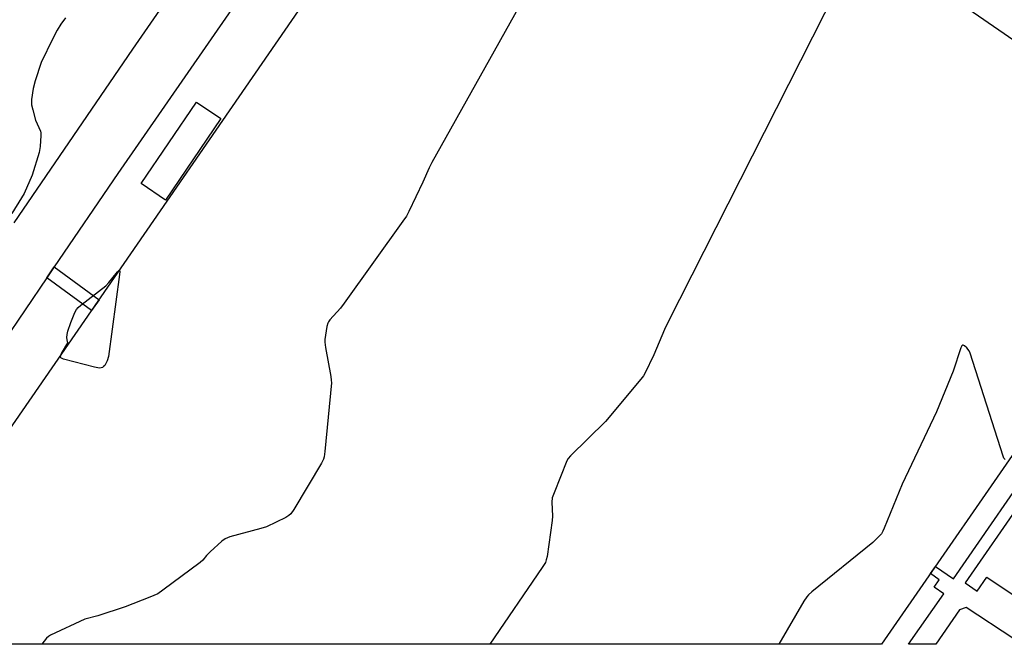
# Model space of a CAD drawing. Units: inches. Extents: x 1231768 to 1237767, y 537455 to 541455.
# Drawn here: x 1233442 to 1233771, y 537455 to 537664 of the extents above; entities that cross this region are included whole.
import ezdxf

# ---------------------------------------------------------------- set-up
doc = ezdxf.new("R2010")
doc.units = ezdxf.units.IN
doc.header["$MEASUREMENT"] = 0
for name, color, linetype in [('BLDG-Footprint', 5, 'Continuous'), ('CULTRL-Smokestack', 4, 'Continuous'), ('TRANS-Non Street Sidewalk', 7, 'Continuous'), ('TRANS-Road', 130, 'Continuous'), ('Undefined', 1, 'Continuous')]:
    doc.layers.add(name, color=color, linetype=linetype)

msp = doc.modelspace()

# ---------------------------------------------------------------- linework, layer by layer
at = {"layer": 'BLDG-Footprint', "elevation": 353.97}
msp.add_lwpolyline([(1233509.42, 537630.59), (1233490.92, 537603.35), (1233482.78, 537608.88), (1233501.28, 537636.12)], close=True, dxfattribs=at)
at = {"layer": 'CULTRL-Smokestack'}
msp.add_lwpolyline([(1233730.24, 537455.05), (1233389.27, 537455.04), (1233607.84, 537771.51), (1233839.14, 537612.29)], close=True, dxfattribs=at)
at = {"layer": 'TRANS-Non Street Sidewalk'}
for points in [[(1233833.51, 537584.19), (1233758.25, 537475.52), (1233762.2, 537472.78), (1233765.42, 537477.43), (1233781.31, 537466.87)], [(1233774.41, 537456.81), (1233758.5, 537467.38), (1233756.29, 537466.59), (1233748.34, 537455.05), (1233739.29, 537455.05), (1233751.09, 537471.88), (1233747.85, 537474.15), (1233749.54, 537476.57), (1233746.58, 537478.65), (1233748.25, 537481.05), (1233754.26, 537476.88), (1233784.97, 537521.22)]]:
    msp.add_lwpolyline(points, dxfattribs=at)
msp.add_lwpolyline([(1233451.27, 537577.4), (1233453.75, 537581.05), (1233468.74, 537570.11), (1233466.24, 537566.48)], close=True, dxfattribs=at)
at = {"layer": 'TRANS-Road'}
for points in [[(1233440.41, 537595.79, 0), (1233480.07, 537653.77, 0), (1233537.76, 537737.21, 0)], [(1233520.8, 537678.41, 0), (1233475, 537612.26, 0), (1233453.75, 537581.05, 0), (1233451.27, 537577.4, 0), (1233422.19, 537534.71, 0)]]:
    msp.add_polyline3d(points, dxfattribs=at)
at = {"layer": 'Undefined'}
for points, elevation in [([(1233719.33, 537681.86), (1233658.76, 537562.3), (1233657.75, 537560.14), (1233654.12, 537551.72), (1233651.12, 537545.48), (1233650.67, 537544.74), (1233649.76, 537543.57), (1233637.99, 537529.4), (1233626.32, 537517.94), (1233625.53, 537517.06), (1233625.08, 537516.32), (1233620.8, 537505.63), (1233620.23, 537503.97), (1233620.1, 537502.53), (1233620.28, 537497.83), (1233620.22, 537496.36), (1233618.45, 537484.37), (1233618.22, 537483.22), (1233617.92, 537482.4), (1233616.83, 537480.64), (1233599.31, 537455.04)], 350), ([(1233457.52, 537664.24), (1233456.03, 537662.09), (1233454.79, 537660.13), (1233453.29, 537657.34), (1233449.35, 537649.36), (1233447.35, 537643.19), (1233446.77, 537640.65), (1233446.19, 537636.94), (1233446.13, 537636.09), (1233446.2, 537635.23), (1233446.59, 537633.52), (1233447.53, 537630.11), (1233449.15, 537626.35), (1233449.26, 537625.79), (1233449.29, 537624.91), (1233449.05, 537621.33), (1233448.78, 537619.26), (1233446.35, 537611.7), (1233443.67, 537605.61), (1233442.82, 537604.11), (1233439.56, 537598.86)], 354), ([(1233771.52, 537516.76), (1233771.16, 537517.17), (1233770.85, 537517.91), (1233759.88, 537552.28), (1233759.49, 537553.09), (1233758.75, 537554), (1233757.93, 537554.72), (1233757.55, 537554.9), (1233757.38, 537554.9), (1233757.11, 537554.68), (1233756.78, 537554.04), (1233754.16, 537546.27), (1233748.66, 537532.63), (1233737.18, 537508.52), (1233731.17, 537493.85), (1233730.69, 537492.81), (1233730.2, 537491.96), (1233729.04, 537490.65), (1233727.31, 537489.04), (1233707, 537472.53), (1233705.88, 537471.57), (1233705.29, 537470.91), (1233704.32, 537469.42), (1233695.88, 537455.05)], 348)]:
    msp.add_lwpolyline(points, dxfattribs=dict(at, elevation=elevation))
at = {"layer": 'Undefined', "elevation": 354}
msp.add_lwpolyline([(1233468.89, 537547.26), (1233467.18, 537547.57), (1233456.82, 537550.27), (1233455.95, 537550.68), (1233455.84, 537550.83), (1233455.81, 537551.2), (1233456.19, 537552.14), (1233458.27, 537555.73), (1233458.07, 537556.76), (1233458.02, 537557.48), (1233458.08, 537558.52), (1233458.32, 537559.61), (1233459.36, 537562.55), (1233460.71, 537565.84), (1233461.25, 537566.87), (1233461.79, 537567.53), (1233462.67, 537568.28), (1233471.03, 537574.76), (1233472.02, 537575.81), (1233474.9, 537579.42), (1233475.36, 537579.89), (1233475.57, 537579.98), (1233475.66, 537579.56), (1233475.56, 537578.5), (1233471.91, 537551.14), (1233471.47, 537549.72), (1233470.65, 537548.17), (1233470.29, 537547.76), (1233469.88, 537547.49), (1233469.41, 537547.32)], close=True, dxfattribs=at)
at = {"layer": 'Undefined'}
msp.add_polyline3d([(1233610.76, 537670.97, 352), (1233580.01, 537615.95, 352), (1233579.05, 537614.11, 352), (1233576.91, 537609.32, 352), (1233572.28, 537599.6, 352), (1233571.46, 537598.01, 352), (1233570.3, 537596.29, 352), (1233550.67, 537568.93, 352), (1233549.39, 537567.32, 352), (1233545.9, 537563.44, 352), (1233545.41, 537562.75, 352), (1233545.17, 537562.24, 352), (1233544.88, 537561.13, 352), (1233544.39, 537558.23, 352), (1233544.21, 537556.78, 352), (1233544.19, 537555.91, 352), (1233544.44, 537554.14, 352), (1233546.2, 537544.44, 352), (1233546.36, 537543.26, 352), (1233546.38, 537542.37, 352), (1233544.23, 537519.44, 352), (1233544.01, 537517.67, 352), (1233543.76, 537516.83, 352), (1233543.09, 537515.53, 352), (1233533.81, 537500, 352), (1233532.82, 537498.56, 352), (1233532.17, 537498, 352), (1233531.15, 537497.41, 352), (1233524.74, 537494.27, 352), (1233522.77, 537493.67, 352), (1233512.5, 537490.91, 352), (1233510.87, 537490.31, 352), (1233509.73, 537489.45, 352), (1233505.91, 537485.88, 352), (1233504.67, 537484.65, 352), (1233503.41, 537483.16, 352), (1233502.53, 537482.38, 352), (1233490.11, 537473.06, 352), (1233488.38, 537471.91, 352), (1233485.68, 537470.74, 352), (1233477.46, 537467.54, 352), (1233468.33, 537464.59, 352), (1233464.05, 537463.44, 352), (1233452.55, 537458.12, 352), (1233451.82, 537457.65, 352), (1233451.21, 537457.06, 352), (1233449.6, 537455.04, 352)], dxfattribs=at)

doc.saveas('drawing.dxf')
